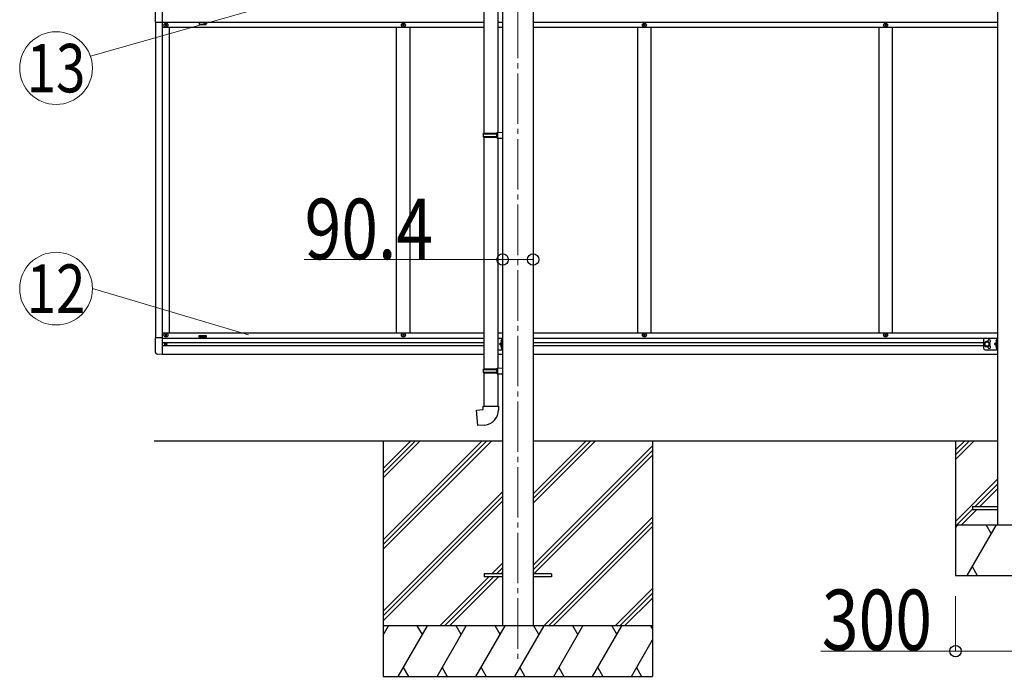
# Model space of a CAD drawing. Units: millimetres. Extents: x 0 to 33640, y 0 to 23760.
# Drawn here: x 12386 to 15310, y 4985 to 6937 of the extents above; entities that cross this region are included whole.
import ezdxf
from ezdxf.enums import TextEntityAlignment as Align

# ---------------------------------------------------------------- set-up
doc = ezdxf.new("R2010")
doc.units = ezdxf.units.MM
doc.linetypes.add('YCENTER_1', pattern=[13, 10, -1, 1, -1])
doc.linetypes.add('YHIDDEN_1', pattern=[4, 3, -1])
for name, color, linetype, lineweight in [('YKK_12', 2, 'Continuous', 13), ('YKK_13', 4, 'Continuous', 30), ('YKK_A1', 4, 'Continuous', 30), ('YKK_D', 6, 'Continuous', 13)]:
    doc.layers.add(name, color=color, linetype=linetype, lineweight=lineweight)
doc.styles.add('text-b', font='extslim2.shx', dxfattribs={"width": 0.8, "bigfont": 'extfont2.shx'})

msp = doc.modelspace()

# ---------------------------------------------------------------- linework, layer by layer
at = {"layer": 'YKK_12', "linetype": 'YCENTER_1', "ltscale": 15}
msp.add_line((13865, 7752.1), (13865, 5035.2), dxfattribs=at)
at = {"layer": 'YKK_13'}
for p, q in [((13763.8, 7287.9), (13763.8, 6599.4)), ((13805.8, 7285.4), (13805.8, 6601.9)), ((13761.8, 6597.4), (13762.8, 6599.4)), ((13761.8, 6597.4), (13805.8, 6597.4)), ((13761.8, 6597.4), (13761.8, 6589.4)), ((13761.8, 6589.4), (13805.8, 6589.4)), ((13761.8, 6589.4), (13762.8, 6587.4)), ((13762.8, 6599.4), (13805.8, 6599.4)), ((13762.8, 6587.4), (13805.8, 6587.4)), ((13763.8, 6587.4), (13763.8, 5898.8)), ((13801.3, 6597.4), (13800.9, 6599.4)), ((13801.3, 6589.4), (13800.9, 6587.4)), ((13801.3, 6597.4), (13801.3, 6589.4)), ((13803.8, 6601.9), (13819.8, 6602.3)), ((13803.8, 6599.9), (13803.8, 6601.9)), ((13803.8, 6599.9), (13805.8, 6599.9)), ((13803.8, 6586.9), (13805.8, 6586.9)), ((13803.8, 6584.9), (13803.8, 6586.9)), ((13803.8, 6584.9), (13819.8, 6584.4)), ((13805.8, 6586.9), (13805.8, 6599.9)), ((13805.8, 6584.8), (13805.8, 5901.4)), ((13819.8, 6602.3), (13819.8, 6584.4)), ((13761.8, 5896.8), (13762.8, 5898.8)), ((13761.8, 5896.8), (13805.8, 5896.8)), ((13761.8, 5896.8), (13761.8, 5888.8)), ((13761.8, 5888.8), (13805.8, 5888.8)), ((13761.8, 5888.8), (13762.8, 5886.8)), ((13762.8, 5898.8), (13805.8, 5898.8)), ((13762.8, 5886.8), (13805.8, 5886.8)), ((13763.8, 5886.8), (13763.8, 5787.8)), ((13801.3, 5896.8), (13800.9, 5898.8)), ((13801.3, 5888.8), (13800.9, 5886.8)), ((13801.3, 5896.8), (13801.3, 5888.8)), ((13803.8, 5901.3), (13819.8, 5901.8)), ((13803.8, 5899.3), (13803.8, 5901.3)), ((13803.8, 5899.3), (13805.8, 5899.3)), ((13803.8, 5886.3), (13805.8, 5886.3)), ((13803.8, 5884.3), (13803.8, 5886.3)), ((13803.8, 5884.3), (13819.8, 5883.8)), ((13805.8, 5886.3), (13805.8, 5899.3)), ((13805.8, 5884.2), (13805.8, 5787.8)), ((13819.8, 5901.8), (13819.8, 5883.8)), ((13741.9, 5776.1), (13761.8, 5777.8)), ((13745.9, 5730.3), (13741.9, 5776.1)), ((13761.8, 5787.8), (13807.8, 5787.8)), ((13761.8, 5777.8), (13761.8, 5787.8)), ((13807.8, 5787.8), (13807.8, 5776.9)), ((13766.7, 5732.1), (13745.9, 5730.3)), ((13765, 5289.7), (13765, 5280.7)), ((13819.8, 5289.7), (13765, 5289.7)), ((13819.8, 5280.7), (13765, 5280.7)), ((13965, 5289.7), (13910.2, 5289.7)), ((13965, 5280.7), (13910.2, 5280.7)), ((13965, 5289.7), (13965, 5280.7))]:
    msp.add_line(p, q, dxfattribs=at)
at = {"layer": 'YKK_13', "linetype": 'Continuous', "ltscale": 0.5}
for p, q in [((12788.3, 7027.7), (12788.3, 6929.7)), ((12788.3, 6929.7), (12809, 6929.7)), ((12817.5, 6921.2), (12817.5, 6920.2)), ((12818.5, 6921.2), (12817.5, 6921.2)), ((12817.5, 6920.2), (12818.5, 6920.2)), ((12820.5, 6923.2), (12819.5, 6923.2)), ((12819.5, 6923.2), (12819.5, 6922.2)), ((12819.5, 6919.2), (12819.5, 6918.2)), ((12819.5, 6918.2), (12820.5, 6918.2)), ((12820.5, 6922.2), (12820.5, 6923.2)), ((12820.5, 6918.2), (12820.5, 6919.2)), ((12822.5, 6921.2), (12821.5, 6921.2)), ((12821.5, 6920.2), (12822.5, 6920.2)), ((12822.5, 6920.2), (12822.5, 6921.2)), ((13522.5, 6921.2), (13522.5, 6920.2)), ((13523.5, 6921.2), (13522.5, 6921.2)), ((13522.5, 6920.2), (13523.5, 6920.2)), ((13525.5, 6923.2), (13524.5, 6923.2)), ((13524.5, 6923.2), (13524.5, 6922.2)), ((13524.5, 6919.2), (13524.5, 6918.2)), ((13524.5, 6918.2), (13525.5, 6918.2)), ((13525.5, 6922.2), (13525.5, 6923.2)), ((13525.5, 6918.2), (13525.5, 6919.2)), ((13527.5, 6921.2), (13526.5, 6921.2)), ((13526.5, 6920.2), (13527.5, 6920.2)), ((13527.5, 6920.2), (13527.5, 6921.2)), ((14238.5, 6921.2), (14238.5, 6920.2)), ((14239.5, 6921.2), (14238.5, 6921.2)), ((14238.5, 6920.2), (14239.5, 6920.2)), ((14241.5, 6923.2), (14240.5, 6923.2)), ((14240.5, 6923.2), (14240.5, 6922.2)), ((14240.5, 6919.2), (14240.5, 6918.2)), ((14240.5, 6918.2), (14241.5, 6918.2)), ((14241.5, 6922.2), (14241.5, 6923.2)), ((14241.5, 6918.2), (14241.5, 6919.2)), ((14243.5, 6921.2), (14242.5, 6921.2)), ((14242.5, 6920.2), (14243.5, 6920.2)), ((14243.5, 6920.2), (14243.5, 6921.2)), ((14954.5, 6921.2), (14954.5, 6920.2)), ((14955.5, 6921.2), (14954.5, 6921.2)), ((14954.5, 6920.2), (14955.5, 6920.2)), ((14957.5, 6923.2), (14956.5, 6923.2)), ((14956.5, 6923.2), (14956.5, 6922.2)), ((14956.5, 6919.2), (14956.5, 6918.2)), ((14956.5, 6918.2), (14957.5, 6918.2)), ((14957.5, 6922.2), (14957.5, 6923.2)), ((14957.5, 6918.2), (14957.5, 6919.2)), ((14959.5, 6921.2), (14958.5, 6921.2)), ((14958.5, 6920.2), (14959.5, 6920.2)), ((14959.5, 6920.2), (14959.5, 6921.2)), ((12817.5, 5999.2), (12817.5, 6000.2)), ((12817.5, 6000.2), (12818.5, 6000.2)), ((12818.5, 5999.2), (12817.5, 5999.2)), ((12819.5, 6001.2), (12819.5, 6002.2)), ((12819.5, 6002.2), (12820.5, 6002.2)), ((12819.5, 5997.2), (12819.5, 5998.2)), ((12820.5, 5997.2), (12819.5, 5997.2)), ((12820.5, 6002.2), (12820.5, 6001.2)), ((12820.5, 5998.2), (12820.5, 5997.2)), ((12821.5, 6000.2), (12822.5, 6000.2)), ((12822.5, 5999.2), (12821.5, 5999.2)), ((12822.5, 6000.2), (12822.5, 5999.2)), ((13522.5, 5999.2), (13522.5, 6000.2)), ((13522.5, 6000.2), (13523.5, 6000.2)), ((13523.5, 5999.2), (13522.5, 5999.2)), ((13524.5, 6001.2), (13524.5, 6002.2)), ((13524.5, 6002.2), (13525.5, 6002.2)), ((13524.5, 5997.2), (13524.5, 5998.2)), ((13525.5, 5997.2), (13524.5, 5997.2)), ((13525.5, 6002.2), (13525.5, 6001.2)), ((13525.5, 5998.2), (13525.5, 5997.2)), ((13526.5, 6000.2), (13527.5, 6000.2)), ((13527.5, 5999.2), (13526.5, 5999.2)), ((13527.5, 6000.2), (13527.5, 5999.2)), ((14238.5, 5999.2), (14238.5, 6000.2)), ((14238.5, 6000.2), (14239.5, 6000.2)), ((14239.5, 5999.2), (14238.5, 5999.2)), ((14240.5, 6001.2), (14240.5, 6002.2)), ((14240.5, 6002.2), (14241.5, 6002.2)), ((14240.5, 5997.2), (14240.5, 5998.2)), ((14241.5, 5997.2), (14240.5, 5997.2)), ((14241.5, 6002.2), (14241.5, 6001.2)), ((14241.5, 5998.2), (14241.5, 5997.2)), ((14242.5, 6000.2), (14243.5, 6000.2)), ((14243.5, 5999.2), (14242.5, 5999.2)), ((14243.5, 6000.2), (14243.5, 5999.2)), ((14954.5, 5999.2), (14954.5, 6000.2)), ((14954.5, 6000.2), (14955.5, 6000.2)), ((14955.5, 5999.2), (14954.5, 5999.2)), ((14956.5, 6001.2), (14956.5, 6002.2)), ((14956.5, 6002.2), (14957.5, 6002.2)), ((14956.5, 5997.2), (14956.5, 5998.2)), ((14957.5, 5997.2), (14956.5, 5997.2)), ((14957.5, 6002.2), (14957.5, 6001.2)), ((14957.5, 5998.2), (14957.5, 5997.2)), ((14958.5, 6000.2), (14959.5, 6000.2)), ((14959.5, 5999.2), (14958.5, 5999.2)), ((14959.5, 6000.2), (14959.5, 5999.2)), ((12809, 5990.9), (12788.5, 5990.9)), ((12788.5, 5948), (12788.5, 5990.9)), ((12817, 5973.1), (12817, 5972.3)), ((12817.8, 5973.1), (12817, 5973.1)), ((12817, 5972.3), (12817.8, 5972.3)), ((12819.4, 5974.8), (12818.6, 5974.8)), ((12818.6, 5974.8), (12818.6, 5974)), ((12818.6, 5971.5), (12818.6, 5970.7)), ((12818.6, 5970.7), (12819.4, 5970.7)), ((12819.4, 5974), (12819.4, 5974.8)), ((12819.4, 5970.7), (12819.4, 5971.5)), ((12821.1, 5973.1), (12820.2, 5973.1)), ((12820.2, 5972.3), (12821.1, 5972.3)), ((12821.1, 5972.3), (12821.1, 5973.1)), ((13804.9, 5990.2), (13819.8, 5990.2)), ((13816.7, 5977.3), (13810.3, 5972.7)), ((13810.3, 5972.7), (13816.7, 5968.2)), ((13817.3, 5972.7), (13810.3, 5972.7)), ((13817.3, 5986.4), (13817, 5986.4)), ((13817, 5986.4), (13817, 5977)), ((13817, 5977), (13817.3, 5977)), ((13817, 5968.4), (13817.3, 5968.4)), ((13817, 5959), (13817, 5968.4)), ((13817.3, 5990.2), (13817.3, 5955.2)), ((13817.3, 5986.4), (13817.3, 5977)), ((13817.3, 5959), (13817.3, 5968.4)), ((13819.8, 5990.2), (13819.8, 5955.2)), ((15248, 5985.2), (15248, 5960.2)), ((15258, 5980.2), (15251.5, 5976.5)), ((15251.5, 5976.5), (15251.5, 5969)), ((15251.5, 5969), (15258, 5965.2)), ((15253, 5990.2), (15290, 5990.2)), ((15264.5, 5976.5), (15258, 5980.2)), ((15258, 5965.2), (15264.5, 5969)), ((15264.5, 5969), (15264.5, 5976.5)), ((15286.9, 5977.3), (15280.5, 5972.7)), ((15280.5, 5972.7), (15286.9, 5968.2)), ((15287.5, 5972.7), (15280.5, 5972.7)), ((15287.5, 5986.4), (15287.2, 5986.4)), ((15287.2, 5986.4), (15287.2, 5977)), ((15287.2, 5977), (15287.5, 5977)), ((15287.2, 5968.4), (15287.5, 5968.4)), ((15287.2, 5959), (15287.2, 5968.4)), ((15287.5, 5990.2), (15287.5, 5955.2)), ((15287.5, 5986.4), (15287.5, 5977)), ((15287.5, 5959), (15287.5, 5968.4)), ((15290, 5990.2), (15290, 5955.2)), ((12809, 5941.7), (12793.7, 5942.5)), ((13804.9, 5955.2), (13819.8, 5955.2)), ((13817.3, 5959), (13817, 5959)), ((15253, 5955.2), (15290, 5955.2)), ((15287.5, 5959), (15287.2, 5959))]:
    msp.add_line(p, q, dxfattribs=at)
at = {"layer": 'YKK_13', "linetype": 'YHIDDEN_1', "ltscale": 0.5}
for p, q in [((13815.2, 5983.9), (13817.2, 5982.9)), ((13815.2, 5979.6), (13817.2, 5980.6)), ((13815.2, 5965.9), (13817.2, 5964.9)), ((13817.3, 5982.9), (13817.9, 5981.7)), ((13817.3, 5980.6), (13817.9, 5981.7)), ((15285.4, 5983.9), (15287.4, 5982.9)), ((15285.4, 5979.6), (15287.4, 5980.6)), ((15285.4, 5965.9), (15287.4, 5964.9)), ((15287.5, 5982.9), (15288.1, 5981.7)), ((15287.5, 5980.6), (15288.1, 5981.7)), ((13815.2, 5961.6), (13817.2, 5962.6)), ((13817.3, 5964.9), (13817.9, 5963.7)), ((13817.3, 5962.6), (13817.9, 5963.7)), ((15285.4, 5961.6), (15287.4, 5962.6)), ((15287.5, 5964.9), (15288.1, 5963.7)), ((15287.5, 5962.6), (15288.1, 5963.7))]:
    msp.add_line(p, q, dxfattribs=at)
at = {"layer": 'YKK_13', "ltscale": 10}
for p, q in [((15215, 5489.7), (15215, 5480.7)), ((15215, 5489.7), (15290, 5489.7)), ((15215, 5480.7), (15290, 5480.7))]:
    msp.add_line(p, q, dxfattribs=at)
at = {"layer": 'YKK_13', "linetype": 'Continuous', "ltscale": 0.5}
for centre, radius in [((12820, 6920.7), 5.9), ((13525, 6920.7), 5.9), ((14241, 6920.7), 5.9), ((14957, 6920.7), 5.9), ((12820, 5999.7), 5.9), ((13525, 5999.7), 5.9), ((14241, 5999.7), 5.9), ((14957, 5999.7), 5.9), ((12819, 5972.7), 3.75), ((15258, 5972.7), 8.5), ((15258, 5972.7), 7.5), ((15258, 5972.7), 6.5)]:
    msp.add_circle(centre, radius, dxfattribs=at)
for centre, radius, start, end in [((12818.5, 6922.2), 1, 270, 0), ((12818.5, 6919.2), 1, 0, 90), ((12821.5, 6922.2), 1, 180, 270), ((12821.5, 6919.2), 1, 90, 180), ((13523.5, 6922.2), 1, 270, 0), ((13523.5, 6919.2), 1, 0, 90), ((13526.5, 6922.2), 1, 180, 270), ((13526.5, 6919.2), 1, 90, 180), ((14239.5, 6922.2), 1, 270, 0), ((14239.5, 6919.2), 1, 0, 90), ((14242.5, 6922.2), 1, 180, 270), ((14242.5, 6919.2), 1, 90, 180), ((14955.5, 6922.2), 1, 270, 0), ((14955.5, 6919.2), 1, 0, 90), ((14958.5, 6922.2), 1, 180, 270), ((14958.5, 6919.2), 1, 90, 180), ((12818.5, 6001.2), 1, 270, 0), ((12818.5, 5998.2), 1, 0, 90), ((12821.5, 6001.2), 1, 180, 270), ((12821.5, 5998.2), 1, 90, 180), ((13523.5, 6001.2), 1, 270, 0), ((13523.5, 5998.2), 1, 0, 90), ((13526.5, 6001.2), 1, 180, 270), ((13526.5, 5998.2), 1, 90, 180), ((14239.5, 6001.2), 1, 270, 0), ((14239.5, 5998.2), 1, 0, 90), ((14242.5, 6001.2), 1, 180, 270), ((14242.5, 5998.2), 1, 90, 180), ((14955.5, 6001.2), 1, 270, 0), ((14955.5, 5998.2), 1, 0, 90), ((14958.5, 6001.2), 1, 180, 270), ((14958.5, 5998.2), 1, 90, 180), ((12817.8, 5974), 0.82, 270, 0), ((12817.8, 5971.5), 0.82, 0, 90), ((12820.2, 5974), 0.82, 180, 270), ((12820.2, 5971.5), 0.82, 90, 180), ((13820.9, 5981.7), 6.1, 129.6019, 230.3981), ((13820.9, 5963.7), 6.1, 129.6019, 230.3981), ((15253, 5985.2), 5, 90, 180), ((15265, 5981.2), 4.25, 274.7608, 186.2943), ((15265, 5964.2), 4.25, 173.7057, 85.2392), ((15291.1, 5981.7), 6.1, 129.6019, 230.3981), ((15291.1, 5963.7), 6.1, 129.6019, 230.3981), ((12794, 5948), 5.5, 180, 267), ((15253, 5960.2), 5, 180, 270)]:
    msp.add_arc(centre, radius, start, end, dxfattribs=at)
at = {"layer": 'YKK_13'}
msp.add_arc((13762.8, 5776.9), 45, 275, 0, dxfattribs=at)
at = {"layer": 'YKK_A1'}
for p, q in [((13819.8, 8050.2), (13819.8, 5135.2)), ((13910.2, 8050.2), (13910.2, 5135.2)), ((12939, 6927.7), (12919, 6927.7)), ((12919, 6927.7), (12919, 6922.7)), ((12919, 6922.7), (12939, 6922.7)), ((12939, 6922.7), (12939, 6927.7)), ((12919, 5992.7), (12919, 5997.7)), ((12919, 5997.7), (12939, 5997.7)), ((12939, 5997.7), (12939, 5992.7)), ((12939, 5992.7), (12919, 5992.7)), ((12785, 5685.2), (13819.8, 5685.2)), ((13465, 5685.2), (13465, 4985.2)), ((13910.2, 5685.2), (15290, 5685.2)), ((14265, 5685.2), (14265, 4985.2))]:
    msp.add_line(p, q, dxfattribs=at)
at = {"layer": 'YKK_A1', "linetype": 'Continuous', "ltscale": 0.5}
for p, q in [((15290, 8050.2), (15290, 5435.2)), ((12809, 6978.7), (12809, 5941.7)), ((12789, 6929.7), (12789, 5990.9)), ((12809, 6929.7), (13762.9, 6929.7)), ((12809, 6914.2), (13762.9, 6914.2)), ((12829, 6914.2), (12829, 6006.2)), ((13505, 6006.2), (13505, 6914.2)), ((13545, 6006.2), (13545, 6914.2)), ((13804.9, 6929.7), (13819.8, 6929.7)), ((13819.8, 6913.7), (13804.9, 6913.7)), ((13910.2, 6929.7), (15290, 6929.7)), ((13910.2, 6914.2), (15290, 6914.2)), ((14221, 6006.2), (14221, 6914.2)), ((14261, 6006.2), (14261, 6914.2)), ((14937, 6914.2), (14937, 6006.2)), ((14977, 6914.2), (14977, 6006.2)), ((12809, 6006.2), (13762.9, 6006.2)), ((13804.9, 6006.2), (13819.8, 6006.2)), ((13910.2, 6006.2), (15290, 6006.2)), ((12809, 5990.7), (13762.9, 5990.7)), ((12809, 5977.2), (13762.9, 5977.2)), ((12809, 5968.2), (13762.9, 5968.2)), ((13804.9, 5990.7), (13819.8, 5990.7)), ((13910.2, 5990.7), (15290, 5990.7)), ((13910.2, 5977.2), (15248, 5977.2)), ((13910.2, 5968.2), (15248, 5968.2)), ((12809, 5942.2), (13762.9, 5942.2)), ((13804.9, 5942.2), (13819.8, 5942.2)), ((13910.2, 5942.2), (15290, 5942.2)), ((15165, 5685.2), (15165, 5285.2)), ((15165, 5657.9), (15192.4, 5685.2)), ((15165, 5643.7), (15206.5, 5685.2)), ((15165, 5629.6), (15220.6, 5685.2)), ((15165, 5445.8), (15290, 5570.8)), ((15223.1, 5489.7), (15290, 5556.6)), ((15237.3, 5489.7), (15290, 5542.5)), ((15168.6, 5435.2), (15215, 5481.6)), ((15182.8, 5435.2), (15228.3, 5480.7)), ((15165, 5425.4), (15170.7, 5435.2)), ((15165, 5435.2), (15465, 5435.2)), ((15199.5, 5285.2), (15286.1, 5435.2)), ((15271.1, 5409.3), (15256.1, 5435.2)), ((15214.5, 5311.2), (15229.5, 5285.2)), ((15165, 5285.2), (15465, 5285.2))]:
    msp.add_line(p, q, dxfattribs=at)
at = {"layer": 'YKK_A1', "linetype": 'Continuous'}
for p, q in [((13465, 5391.1), (13759.2, 5685.2)), ((13465, 5376.9), (13773.3, 5685.2)), ((13465, 5362.8), (13787.5, 5685.2)), ((13465, 5574.9), (13575.3, 5685.2)), ((13465, 5589), (13561.2, 5685.2)), ((13465, 5603.2), (13547.1, 5685.2)), ((13910.2, 5499.6), (14095.8, 5685.2)), ((13910.2, 5513.7), (14081.7, 5685.2)), ((13910.2, 5527.9), (14067.6, 5685.2)), ((13910.2, 5315.8), (14265, 5670.6)), ((13910.2, 5301.6), (14265, 5656.4)), ((13912.5, 5289.7), (14265, 5642.3)), ((13465, 5178.9), (13819.8, 5533.7)), ((13465, 5164.8), (13819.8, 5519.6)), ((13465, 5150.6), (13819.8, 5505.4)), ((13941.8, 5135.2), (14265, 5458.4)), ((13956, 5135.2), (14265, 5444.3)), ((13970.1, 5135.2), (14265, 5430.1)), ((13788, 5289.7), (13819.8, 5321.6)), ((13802.1, 5289.7), (13819.8, 5307.5)), ((13816.2, 5289.7), (13819.8, 5293.3)), ((13633.5, 5135.2), (13779, 5280.7)), ((13647.6, 5135.2), (13793.1, 5280.7)), ((13661.7, 5135.2), (13807.2, 5280.7)), ((14154, 5135.2), (14265, 5246.3)), ((14168.1, 5135.2), (14265, 5232.2)), ((14182.2, 5135.2), (14265, 5218)), ((14265, 5135.2), (13465, 5135.2)), ((13465, 5107.7), (13480.9, 5135.2)), ((13509.8, 4985.2), (13596.4, 5135.2)), ((13581.4, 5109.3), (13566.4, 5135.2)), ((13625.2, 4985.2), (13711.8, 5135.2)), ((13696.8, 5109.3), (13681.8, 5135.2)), ((13740.7, 4985.2), (13827.3, 5135.2)), ((13812.3, 5109.3), (13797.3, 5135.2)), ((13856.2, 4985.2), (13942.8, 5135.2)), ((13927.8, 5109.3), (13912.8, 5135.2)), ((13971.6, 4985.2), (14058.2, 5135.2)), ((14043.2, 5109.3), (14028.2, 5135.2)), ((14087.1, 4985.2), (14173.7, 5135.2)), ((14143.7, 5135.2), (14158.7, 5109.3)), ((14259.2, 5135.2), (14265, 5125.1)), ((14202.6, 4985.2), (14265, 5093.4)), ((13524.8, 5011.2), (13539.8, 4985.2)), ((13640.2, 5011.2), (13655.2, 4985.2)), ((13755.7, 5011.2), (13770.7, 4985.2)), ((13871.2, 5011.2), (13886.2, 4985.2)), ((13986.6, 5011.2), (14001.6, 4985.2)), ((14102.1, 5011.2), (14117.1, 4985.2)), ((14217.6, 5011.2), (14232.6, 4985.2)), ((13465, 4985.2), (14265, 4985.2))]:
    msp.add_line(p, q, dxfattribs=at)
at = {"layer": 'YKK_D'}
for p, q in [((13143.5, 6984), (12595.6, 6828.1)), ((13819.8, 6223.8), (13230.6, 6223.8)), ((13910.2, 6223.8), (13819.8, 6223.8)), ((13065.4, 6000.5), (12601.5, 6137.4)), ((15165, 5223.2), (15165, 5059.2)), ((15165, 5060.2), (14765.3, 5060.2)), ((15465, 5060.2), (15165, 5060.2))]:
    msp.add_line(p, q, dxfattribs=at)
for centre in [(12493.5, 6792.7), (12493.5, 6137.4)]:
    msp.add_circle(centre, 108, dxfattribs=at)
at = {"layer": 'YKK_D', "linetype": 'ByBlock', "lineweight": -2}
for centre in [(13819.8, 6223.8), (13910.2, 6223.8), (15165, 5060.2)]:
    msp.add_circle(centre, 17, dxfattribs=at)

# ---------------------------------------------------------------- texts
at = {"layer": 'YKK_D', "ltscale": 20, "style": 'text-b', "width": 0.8}
for s, p in [('13', (12493.5, 6792.7)), ('12', (12493.5, 6137.4))]:
    msp.add_text(s, height=144, dxfattribs=at).set_placement(p, align=Align.MIDDLE_CENTER)
at = {"layer": 'YKK_D', "style": 'text-b', "width": 0.8}
for s, p in [('90.4', (13231.6, 6224.8)), ('300', (14767.9, 5062.9))]:
    msp.add_text(s, height=180, dxfattribs=at).set_placement(p)

doc.saveas('drawing.dxf')
